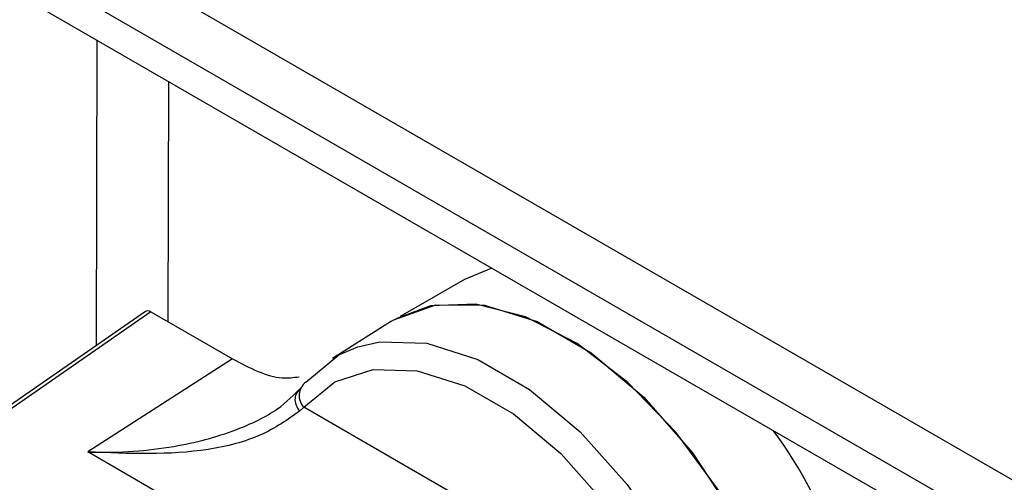
# Model space of a CAD drawing. Units: inches. Extents: x 0.4 to 16.6, y 0.2 to 10.8.
# Drawn here: x 2.3 to 2.3, y 2.6 to 2.6 of the extents above; entities that cross this region are included whole.
import ezdxf

# ---------------------------------------------------------------- set-up
doc = ezdxf.new("R2010")
doc.units = ezdxf.units.IN
doc.header["$MEASUREMENT"] = 0

msp = doc.modelspace()

# ---------------------------------------------------------------- linework, layer by layer
at = {"color": 7, "linetype": 'Continuous', "lineweight": 25}
for p, q in [((2.253789943938945, 2.664413854273318), (3.084004015730077, 2.185141472227795)), ((2.253789943938945, 2.661841750715877), (3.084004015730077, 2.182569368670355)), ((2.261573082681761, 2.655814172504168), (3.085632032230362, 2.180095066895646)), ((2.277558040225397, 2.646586252936018), (2.277530366687128, 2.632411663922943)), ((2.280877704867842, 2.644669851329689), (2.280855942320726, 2.63352291528372)), ((2.295877199757645, 2.636010827242318), (2.294603627033595, 2.635485727001978)), ((2.294603627033595, 2.635485727001978), (2.291618429677129, 2.633770189665665)), ((2.279815498140089, 2.633992031703352), (2.272800471671259, 2.629140528829989)), ((2.280072993135483, 2.633974902420849), (2.273066003391175, 2.629128957643724)), ((2.280072993135483, 2.633974902420849), (2.283848910471715, 2.631795110808563)), ((2.291227280537405, 2.633545544702803), (2.288489917108014, 2.63181252957437)), ((2.283848910471711, 2.631795110808575), (2.277138650130788, 2.627482339795223)), ((2.287002777868275, 2.630437577780492), (2.286798101619074, 2.630190356239723)), ((2.287154722021164, 2.629557643560667), (2.286952499696115, 2.629368137960058)), ((2.304324977065312, 2.619645470507274), (2.287154717409038, 2.629557650420172)), ((2.283008343616174, 2.624093855338193), (2.277138650130788, 2.627482339795223))]:
    msp.add_line(p, q, dxfattribs=at)
at = {"color": 7, "linetype": 'Continuous', "lineweight": 25, "flags": 128}
for points in [[(2.2912272805375, 2.63354554470286), (2.291334879667395, 2.633611861328752), (2.293284001732747, 2.634312856157076), (2.295537401373497, 2.634284212717865), (2.297979316871607, 2.633527402482788), (2.30048430206642, 2.632081304331323), (2.30292367077881, 2.630020207263711), (2.305172107681674, 2.627449994024086), (2.307114106002905, 2.624502701688766), (2.308649901342919, 2.621329738653346)], [(2.309053168760333, 2.620252662930858), (2.308017783166001, 2.622761973654689), (2.306378704980454, 2.625715630092851), (2.304404286860236, 2.628407165589214), (2.302186850402237, 2.630710726935395), (2.299830080470732, 2.632518602163068), (2.297444177008355, 2.6337462570359), (2.295140702209265, 2.634336287776474), (2.293027363994942, 2.634261105203136), (2.291421654623005, 2.633657106706016)], [(2.287245160872892, 2.630719831186437), (2.288781541643088, 2.631984105192753), (2.289655848038494, 2.63236209255887)], [(2.289655848038494, 2.63236209255887), (2.29068627764914, 2.632596127790929), (2.292867260366481, 2.632526303016832), (2.295219022633488, 2.631778007431256), (2.297627838793769, 2.630387426837434), (2.299977224199704, 2.62842180642125), (2.302153568134275, 2.625976198933225), (2.304051627756414, 2.623168868162499), (2.305579617395798, 2.620135569979999)], [(2.287154716371144, 2.629557649189094), (2.288593540343451, 2.630741644742852), (2.290377329724761, 2.631314805625572), (2.292419824745713, 2.631249415153845), (2.294622255253691, 2.630548635453798), (2.296878117000128, 2.629246354548273), (2.299078321930126, 2.627405547613451), (2.301116473418724, 2.625115231650609), (2.302894011356095, 2.622486160837786), (2.30432497827768, 2.619645470723784)]]:
    msp.add_lwpolyline(points, dxfattribs=at)
at = {"color": 7, "linetype": 'Continuous', "lineweight": 25}
for centre, radius, start, end in [((2.287725531964127, 2.630097836976889), 0.0007858964193748925, 127.6791953792853, 223.4208449804947), ((2.289640343329369, 2.614508720262698), 0.02382041548972194, 2.530114452293747, 35.87890529832688)]:
    msp.add_arc(centre, radius, start, end, dxfattribs=at)
msp.add_ellipse((2.280073002395266, 2.63357176664064), major_axis=(-0.0002459307099380581, 0.0004275785828236067), ratio=0.5773639629163436, start_param=5.499716630072383, end_param=6.331234998706008, dxfattribs=at)
for points, knots in [([(2.283848910471717, 2.631795110808549), (2.284647366957189, 2.631382400662062), (2.28575381623831, 2.630810493672512), (2.286681643144609, 2.630934884497636), (2.28693991436194, 2.630969510104645)], [0, 0, 0, 0, 0.7216385776518411, 1, 1, 1, 1]), ([(2.277138650130899, 2.627482339792193), (2.277212049596655, 2.627480110885744), (2.278558096187439, 2.627439235766326), (2.280960803221748, 2.627606792073172), (2.28386747132623, 2.628374825102571), (2.285928955755802, 2.629360326052171), (2.286691111114316, 2.630118708744435), (2.287027862379996, 2.630453793092576)], [0, 0, 0, 0, 0.01887695932809487, 0.3461778159571329, 0.6171482517777954, 0.830840511266339, 0.9999999999999999, 0.9999999999999999, 0.9999999999999999, 0.9999999999999999]), ([(2.286823668421917, 2.630221237518895), (2.286792086717679, 2.630144713889037), (2.286723299011524, 2.62997803874938), (2.286771512041257, 2.62966455335704), (2.286893708275109, 2.629464424463075), (2.286952499642183, 2.629368137933644)], [0, 0, 0, 0, 0.3057679643430566, 0.6659892931549514, 1, 1, 1, 1]), ([(2.286952498489508, 2.629368139795373), (2.286397413421448, 2.628974328705528), (2.285277083694855, 2.628179498694772), (2.281893609247684, 2.627287195142003), (2.279042635791476, 2.627404199770821), (2.277138650130782, 2.627482339795246)], [0, 0, 0, 0, 0.2459617877595512, 0.496425355839301, 1, 1, 1, 1])]:
    msp.add_open_spline(points, degree=3, knots=knots, dxfattribs=at)

doc.saveas('drawing.dxf')
